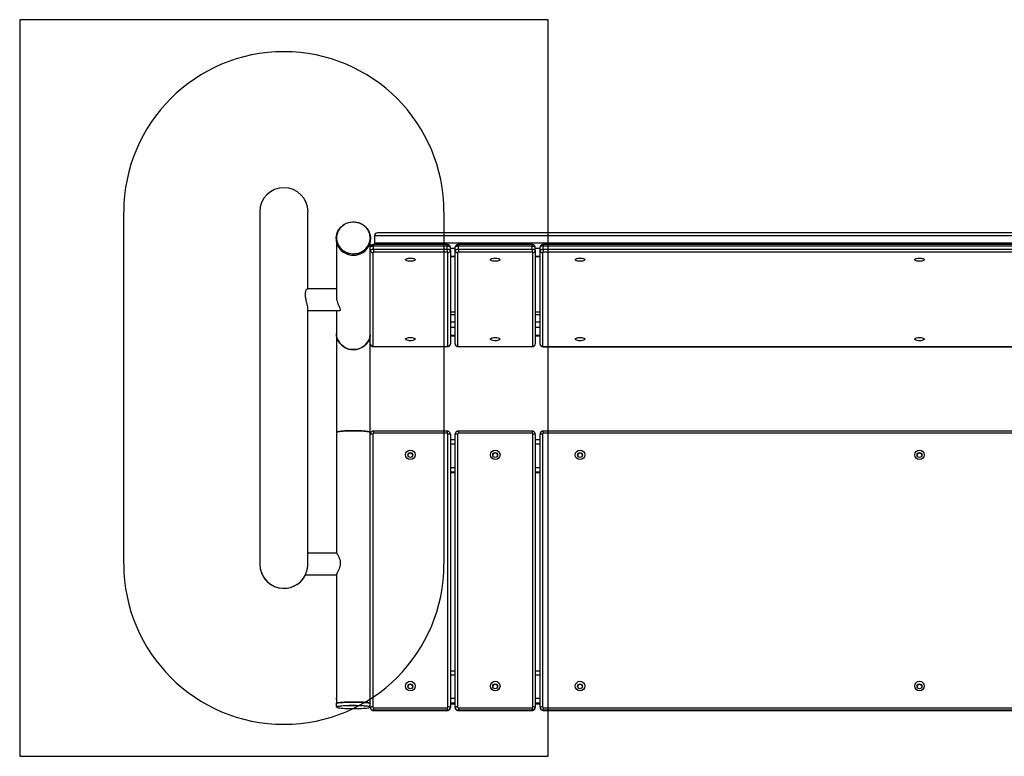
# Model space of a CAD drawing. Units: millimetres. Extents: x 9562 to 12022, y 15404 to 16324.
# Drawn here: x 9562 to 10792, y 15404 to 16324 of the extents above; entities that cross this region are included whole.
import ezdxf

# ---------------------------------------------------------------- set-up
doc = ezdxf.new("R2010")
doc.units = ezdxf.units.MM
doc.header["$LTSCALE"] = 100
doc.layers.add('OTWORY_MONTAŻOWE', color=1, linetype='Continuous')
doc.layers.add('WYLEWKI_BETONOWE', color=52, linetype='Continuous')

msp = doc.modelspace()

# ---------------------------------------------------------------- linework, layer by layer
at = {"color": 7, "linetype": 'Continuous', "lineweight": 25}
for p, q in [((9562.4, 16323.8), (9562.4, 15403.8)), ((10222.4, 16323.8), (9562.4, 16323.8)), ((10222.4, 16057.6), (10222.4, 16323.8)), ((9862.2, 16083.8), (9862.2, 15643.8)), ((9922.5, 15987.5), (9922.5, 16083.8)), ((10005.9, 16054.2), (11578.9, 16054.2)), ((10005.9, 16045.2), (10005.9, 16054.2)), ((11575.5, 16057.6), (10009.3, 16057.6)), ((9957.9, 16051.1), (9957.9, 16049.7)), ((9958, 16047.3), (9958, 15978.6)), ((10000.4, 16039.9), (10000.4, 16047.3)), ((10000.4, 16042.5), (10002.4, 16042.5)), ((10000.4, 16035.8), (10000.4, 16039.5)), ((10000.6, 16049.7), (10000.6, 16051.1)), ((10096.4, 16042.9), (10004.4, 16042.9)), ((10004.4, 16037.1), (10004.4, 16040.9)), ((10096.4, 16040.9), (10004.4, 16040.9)), ((10005.9, 16045.2), (11578.9, 16045.2)), ((10005.9, 16042.9), (10005.9, 16045.2)), ((10096.4, 16037.1), (10096.4, 16040.9)), ((10100.4, 16035.8), (10100.4, 16039.5)), ((10106.4, 16035.8), (10106.4, 16039.5)), ((10202.4, 16042.9), (10110.4, 16042.9)), ((10110.4, 16037.1), (10110.4, 16040.9)), ((10202.4, 16040.9), (10110.4, 16040.9)), ((10202.4, 16037.1), (10202.4, 16040.9)), ((10206.4, 16035.8), (10206.4, 16039.5)), ((10212.4, 16035.7), (10212.4, 16039.6)), ((11580.4, 16042.9), (10216.4, 16042.9)), ((11580.4, 16041), (10216.4, 16041)), ((10216.4, 16037), (10216.4, 16041)), ((10000.4, 15918.8), (10000.4, 16035.8)), ((10003.4, 16033), (10003.4, 15916)), ((10004.4, 16037.1), (10096.4, 16037.1)), ((10004.4, 16037.1), (10004.4, 16033.3)), ((10096.4, 16033.3), (10004.4, 16033.3)), ((10096.4, 16037.1), (10096.4, 16033.3)), ((10097.4, 15916), (10097.4, 16033)), ((10100.4, 16035.8), (10100.4, 15918.8)), ((10100.4, 16028.1), (10106.4, 16028.1)), ((10106.4, 15918.8), (10106.4, 16035.8)), ((10109.4, 16033), (10109.4, 15916)), ((10110.4, 16037.1), (10202.4, 16037.1)), ((10110.4, 16037.1), (10110.4, 16033.3)), ((10202.4, 16033.3), (10110.4, 16033.3)), ((10202.4, 16037.1), (10202.4, 16033.3)), ((10203.4, 15916), (10203.4, 16033)), ((10206.4, 16035.8), (10206.4, 15918.8)), ((10206.4, 16028.1), (10212.4, 16028.1)), ((10212.4, 15918.7), (10212.4, 16035.7)), ((10215.3, 16033), (10215.3, 15916)), ((10216.4, 16037), (11580.4, 16037)), ((10216.4, 16037), (10216.4, 16033.3)), ((11580.4, 16033.3), (10216.4, 16033.3)), ((9958, 15987.5), (9921.7, 15987.5)), ((9922.5, 15645), (9922.5, 15962.1)), ((9922.5, 15960.6), (9962.2, 15960.6)), ((9958, 15960.6), (9958, 15931.7)), ((10106.4, 15958.4), (10100.4, 15958.4)), ((10212.4, 15958.4), (10206.4, 15958.4)), ((9958, 15931.7), (9958, 15808.5)), ((10100.4, 15928.9), (10106.4, 15928.9)), ((10206.4, 15928.9), (10212.4, 15928.9)), ((10000.4, 15808.5), (10000.4, 15918.6)), ((10004.4, 15915.6), (10096.4, 15915.6)), ((10004.4, 15915.5), (10096.4, 15915.5)), ((10110.4, 15915.6), (10202.4, 15915.6)), ((10110.4, 15915.5), (10202.4, 15915.5)), ((10216.4, 15915.6), (11580.4, 15915.6)), ((10216.4, 15915.4), (11580.4, 15915.4)), ((10222.4, 15810), (10222.4, 15915.4)), ((9958, 15808.5), (9958, 15657.5)), ((10000.4, 15806.6), (10000.4, 15808.5)), ((10000.4, 15465.3), (10000.4, 15806)), ((10003.4, 15806.2), (10003.4, 15465.5)), ((10096.4, 15810), (10004.4, 15810)), ((10096.4, 15807.2), (10004.4, 15807.2)), ((10097.4, 15465.5), (10097.4, 15806.2)), ((10100.4, 15806), (10100.4, 15465.3)), ((10106.4, 15465.3), (10106.4, 15806)), ((10109.4, 15806.2), (10109.4, 15465.5)), ((10202.4, 15810), (10110.4, 15810)), ((10202.4, 15807.2), (10110.4, 15807.2)), ((10203.4, 15465.5), (10203.4, 15806.2)), ((10206.4, 15806), (10206.4, 15465.3)), ((10212.4, 15465.3), (10212.4, 15806)), ((10215.3, 15806.2), (10215.3, 15465.5)), ((11580.4, 15810), (10216.4, 15810)), ((11580.4, 15807.3), (10216.4, 15807.3)), ((10106.4, 15799), (10100.4, 15799)), ((10212.4, 15799), (10206.4, 15799)), ((10100.4, 15758.2), (10106.4, 15758.2)), ((10206.4, 15758.2), (10212.4, 15758.2)), ((9958.1, 15657.5), (9922.5, 15657.5)), ((9919.4, 15630.6), (9958, 15630.6)), ((9958, 15630.6), (9958, 15476.5)), ((10106.4, 15510.1), (10100.4, 15510.1)), ((10212.4, 15510.1), (10206.4, 15510.1)), ((9957.9, 15469.8), (9957.9, 15465.6)), ((9958, 15473), (9958, 15470)), ((10000.4, 15465.3), (10000.4, 15464.9)), ((10004.4, 15464.5), (10004.4, 15461.3)), ((10004.4, 15464.5), (10096.4, 15464.5)), ((10096.4, 15461.3), (10004.4, 15461.3)), ((10004.4, 15461.3), (10004.4, 15460.9)), ((10096.4, 15464.5), (10096.4, 15461.3)), ((10096.4, 15461.3), (10096.4, 15460.9)), ((10100.4, 15469.3), (10106.4, 15469.3)), ((10100.4, 15465.3), (10100.4, 15464.9)), ((10106.4, 15465.3), (10106.4, 15464.9)), ((10110.4, 15464.5), (10202.4, 15464.5)), ((10110.4, 15464.5), (10110.4, 15461.3)), ((10202.4, 15461.3), (10110.4, 15461.3)), ((10110.4, 15461.3), (10110.4, 15460.9)), ((10202.4, 15464.5), (10202.4, 15461.3)), ((10202.4, 15461.3), (10202.4, 15460.9)), ((10206.4, 15469.3), (10212.4, 15469.3)), ((10206.4, 15465.3), (10206.4, 15464.9)), ((10212.4, 15465.3), (10212.4, 15464.9)), ((10216.4, 15464.4), (11580.4, 15464.4)), ((10216.4, 15464.4), (10216.4, 15461.3)), ((11580.4, 15461.3), (10216.4, 15461.3)), ((10216.4, 15461.3), (10216.4, 15460.9)), ((10004.4, 15460.9), (10096.4, 15460.9)), ((10004.4, 15460.9), (10096.4, 15460.9)), ((10110.4, 15460.9), (10202.4, 15460.9)), ((10110.4, 15460.9), (10202.4, 15460.9)), ((10216.4, 15460.9), (11580.4, 15460.9)), ((10216.4, 15460.9), (11580.4, 15460.9)), ((10216.4, 15460.9), (10216.4, 15460.9)), ((10222.4, 15403.8), (10222.4, 15460.9)), ((9562.4, 15403.8), (10222.4, 15403.8))]:
    msp.add_line(p, q, dxfattribs=at)
at = {"color": 8, "linetype": 'Continuous', "lineweight": 25}
for p, q in [((10004.4, 16042.9), (10004.4, 16040.9)), ((10096.4, 16042.9), (10096.4, 16040.9)), ((10110.4, 16042.9), (10110.4, 16040.9)), ((10202.4, 16042.9), (10202.4, 16040.9)), ((10216.4, 16042.9), (10216.4, 16041)), ((10100.4, 16038.5), (10106.4, 16038.5)), ((10100.4, 16028.4), (10106.4, 16028.4)), ((10206.4, 16038.5), (10212.4, 16038.5)), ((10206.4, 16028.4), (10212.4, 16028.4)), ((10106.4, 15955), (10100.4, 15955)), ((10212.4, 15955), (10206.4, 15955)), ((10106.4, 15946), (10100.4, 15946)), ((10212.4, 15946), (10206.4, 15946)), ((10106.4, 15939.3), (10100.4, 15939.3)), ((10106.4, 15929.2), (10100.4, 15929.2)), ((10212.4, 15939.3), (10206.4, 15939.3)), ((10212.4, 15929.2), (10206.4, 15929.2)), ((10004.4, 15915.6), (10004.4, 15915.5)), ((10096.4, 15915.6), (10096.4, 15915.5)), ((10110.4, 15915.6), (10110.4, 15915.5)), ((10202.4, 15915.6), (10202.4, 15915.5)), ((10216.4, 15915.6), (10216.4, 15915.4)), ((10004.4, 15810), (10004.4, 15807.2)), ((10096.4, 15810), (10096.4, 15807.2)), ((10110.4, 15810), (10110.4, 15807.2)), ((10202.4, 15810), (10202.4, 15807.2)), ((10216.4, 15810), (10216.4, 15807.3)), ((10100.4, 15794.2), (10106.4, 15794.2)), ((10206.4, 15794.2), (10212.4, 15794.2)), ((10100.4, 15764.7), (10106.4, 15764.7)), ((10100.4, 15759.1), (10106.4, 15759.1)), ((10100.4, 15758.2), (10106.4, 15758.2)), ((10206.4, 15764.7), (10212.4, 15764.7)), ((10206.4, 15759.1), (10212.4, 15759.1)), ((10206.4, 15758.2), (10212.4, 15758.2)), ((10106.4, 15505.3), (10100.4, 15505.3)), ((10212.4, 15505.3), (10206.4, 15505.3)), ((10106.4, 15475.8), (10100.4, 15475.8)), ((10212.4, 15475.8), (10206.4, 15475.8)), ((9958.2, 15465.3), (9958.2, 15465.2)), ((10106.4, 15470.2), (10100.4, 15470.2)), ((10106.4, 15469.4), (10100.4, 15469.4)), ((10212.4, 15470.2), (10206.4, 15470.2)), ((10212.4, 15469.4), (10206.4, 15469.4)), ((10004.4, 15460.9), (10004.4, 15460.9)), ((10096.4, 15460.9), (10096.4, 15460.9)), ((10110.4, 15460.9), (10110.4, 15460.9)), ((10202.4, 15460.9), (10202.4, 15460.9))]:
    msp.add_line(p, q, dxfattribs=at)
at = {"color": 7, "linetype": 'Continuous', "lineweight": 25, "flags": 128}
for points in [[(10000.5, 16052.3), (10000.5, 16049.7), (10000.2, 16047.2), (9999.4, 16044.7), (9998.4, 16042.3), (9997, 16040.1), (9995.4, 16038), (9993.5, 16036.2), (9991.3, 16034.6), (9989, 16033.3), (9986.5, 16032.3), (9983.8, 16031.5), (9981.1, 16031.2), (9978.4, 16031.1), (9975.7, 16031.4), (9973, 16031.9), (9970.5, 16032.8), (9968, 16034.1), (9965.8, 16035.5), (9963.8, 16037.3), (9962, 16039.2), (9960.6, 16041.4), (9959.4, 16043.7), (9958.5, 16046.2), (9958, 16048.7), (9957.9, 16051.3), (9958.1, 16053.8), (9958.6, 16056.4), (9959.5, 16058.8), (9960.7, 16061.1), (9962.2, 16063.2), (9964, 16065.2), (9966, 16066.9), (9968.3, 16068.4), (9970.7, 16069.5), (9973.3, 16070.4), (9976, 16071), (9978.7, 16071.2), (9981.4, 16071.1), (9984.1, 16070.7), (9986.7, 16069.9), (9989.2, 16068.9), (9991.6, 16067.5), (9993.7, 16065.9), (9995.6, 16064), (9997.2, 16062), (9998.5, 16059.7), (9999.5, 16057.3), (10000.2, 16054.8), (10000.5, 16052.3)], [(10000.3, 16052.4), (9999.9, 16054.9), (9999.2, 16057.4), (9998.2, 16059.8), (9996.8, 16062.1), (9995.2, 16064.2), (9993.2, 16066), (9991.1, 16067.6), (9988.7, 16068.9), (9986.2, 16069.9), (9983.5, 16070.6), (9980.8, 16071), (9978, 16071), (9975.3, 16070.7), (9972.6, 16070), (9970.1, 16069.1), (9967.7, 16067.8), (9965.5, 16066.2), (9963.5, 16064.4), (9961.8, 16062.4), (9960.4, 16060.1), (9959.3, 16057.8), (9958.6, 16055.3), (9958.2, 16052.7), (9958.2, 16050.1), (9958.5, 16047.5), (9959.2, 16045), (9960.3, 16042.6), (9961.6, 16040.4), (9963.3, 16038.3), (9965.2, 16036.5), (9967.4, 16034.9), (9969.8, 16033.6), (9972.3, 16032.5), (9974.9, 16031.9), (9977.7, 16031.5), (9980.4, 16031.5), (9983.2, 16031.8), (9985.8, 16032.4), (9988.4, 16033.4), (9990.8, 16034.7), (9993, 16036.3), (9994.9, 16038.1), (9996.6, 16040.1), (9998, 16042.3), (9999.1, 16044.7), (9999.9, 16047.2), (10000.2, 16049.8), (10000.3, 16052.4)], [(9957.9, 16049.7), (9957.9, 16048.5), (9958.2, 16046), (9958.9, 16043.5), (9959.9, 16041.1), (9961.3, 16038.9), (9962.9, 16036.8), (9964.8, 16034.9), (9966.9, 16033.3), (9969.2, 16032), (9971.7, 16030.9), (9974.3, 16030.2), (9977, 16029.7), (9979.8, 16029.6), (9982.5, 16029.9), (9985.2, 16030.4), (9987.7, 16031.3), (9990.2, 16032.5), (9992.4, 16033.9), (9994.5, 16035.6), (9996.2, 16037.6), (9997.8, 16039.7), (9999, 16042), (9999.8, 16044.5), (10000.4, 16047), (10000.6, 16049.6), (10000.6, 16049.7)], [(10004.4, 16040.9), (10003.6, 16040.9), (10002.8, 16040.8), (10002.2, 16040.7), (10001.5, 16040.5), (10001, 16040.3), (10000.7, 16040.1), (10000.5, 16039.8), (10000.4, 16039.5)], [(10100.4, 16039.5), (10100.3, 16039.8), (10100.1, 16040.1), (10099.7, 16040.3), (10099.2, 16040.5), (10098.6, 16040.7), (10097.9, 16040.8), (10097.2, 16040.9), (10096.4, 16040.9)], [(10110.4, 16040.9), (10109.6, 16040.9), (10108.8, 16040.8), (10108.2, 16040.7), (10107.5, 16040.5), (10107, 16040.3), (10106.7, 16040.1), (10106.5, 16039.8), (10106.4, 16039.5)], [(10206.4, 16039.5), (10206.3, 16039.8), (10206.1, 16040.1), (10205.7, 16040.3), (10205.2, 16040.5), (10204.6, 16040.7), (10203.9, 16040.8), (10203.2, 16040.9), (10202.4, 16040.9)], [(10216.4, 16041), (10215.6, 16041), (10214.8, 16040.9), (10214.2, 16040.8), (10213.5, 16040.6), (10213, 16040.4), (10212.7, 16040.1), (10212.5, 16039.9), (10212.4, 16039.6)], [(10000.4, 16035.8), (10000.5, 16036), (10000.7, 16036.3), (10001, 16036.5), (10001.5, 16036.7), (10002.2, 16036.9), (10002.8, 16037), (10003.6, 16037.1), (10004.4, 16037.1)], [(10004.4, 16033.3), (10004.2, 16033.3), (10004, 16033.3), (10003.8, 16033.2), (10003.7, 16033.2), (10003.5, 16033.1), (10003.5, 16033.1), (10003.4, 16033), (10003.4, 16033)], [(10096.4, 16037.1), (10097.2, 16037.1), (10097.9, 16037), (10098.6, 16036.9), (10099.2, 16036.7), (10099.7, 16036.5), (10100.1, 16036.3), (10100.3, 16036), (10100.4, 16035.8)], [(10097.4, 16033), (10097.4, 16033), (10097.3, 16033.1), (10097.2, 16033.1), (10097.1, 16033.2), (10096.9, 16033.2), (10096.8, 16033.3), (10096.6, 16033.3), (10096.4, 16033.3)], [(10106.4, 16035.8), (10106.5, 16036), (10106.7, 16036.3), (10107, 16036.5), (10107.5, 16036.7), (10108.2, 16036.9), (10108.8, 16037), (10109.6, 16037.1), (10110.4, 16037.1)], [(10110.4, 16033.3), (10110.2, 16033.3), (10110, 16033.3), (10109.8, 16033.2), (10109.7, 16033.2), (10109.5, 16033.1), (10109.5, 16033.1), (10109.4, 16033), (10109.4, 16033)], [(10202.4, 16037.1), (10203.2, 16037.1), (10203.9, 16037), (10204.6, 16036.9), (10205.2, 16036.7), (10205.7, 16036.5), (10206.1, 16036.3), (10206.3, 16036), (10206.4, 16035.8)], [(10203.4, 16033), (10203.4, 16033), (10203.3, 16033.1), (10203.2, 16033.1), (10203.1, 16033.2), (10202.9, 16033.2), (10202.8, 16033.3), (10202.6, 16033.3), (10202.4, 16033.3)], [(10212.4, 16035.7), (10212.5, 16035.9), (10212.7, 16036.2), (10213, 16036.4), (10213.5, 16036.6), (10214.2, 16036.8), (10214.8, 16036.9), (10215.6, 16037), (10216.4, 16037)], [(10216.4, 16033.3), (10216.2, 16033.3), (10216, 16033.3), (10215.8, 16033.3), (10215.6, 16033.2), (10215.5, 16033.2), (10215.4, 16033.1), (10215.3, 16033), (10215.3, 16033)], [(10050.4, 16022), (10048.9, 16022.1), (10047.5, 16022.3), (10046.3, 16022.6), (10045.3, 16023), (10044.7, 16023.4), (10044.4, 16023.9), (10044.5, 16024.4), (10044.9, 16024.9), (10045.8, 16025.4), (10046.8, 16025.7), (10048.2, 16026), (10049.6, 16026.1), (10051.1, 16026.1), (10052.6, 16026), (10053.9, 16025.7), (10055, 16025.4), (10055.8, 16024.9), (10056.3, 16024.4), (10056.4, 16023.9), (10056.1, 16023.4), (10055.4, 16023), (10054.5, 16022.6), (10053.3, 16022.3), (10051.9, 16022.1), (10050.4, 16022)], [(10048.7, 16026), (10049.3, 16025.9), (10050.4, 16025.9)], [(10050.4, 16025.9), (10051.4, 16025.9), (10052.1, 16026)], [(10156.4, 16022), (10154.9, 16022.1), (10153.5, 16022.3), (10152.3, 16022.6), (10151.3, 16023), (10150.7, 16023.4), (10150.4, 16023.9), (10150.5, 16024.4), (10150.9, 16024.9), (10151.8, 16025.4), (10152.8, 16025.7), (10154.2, 16026), (10155.6, 16026.1), (10157.1, 16026.1), (10158.6, 16026), (10159.9, 16025.7), (10161, 16025.4), (10161.8, 16024.9), (10162.3, 16024.4), (10162.4, 16023.9), (10162.1, 16023.4), (10161.4, 16023), (10160.5, 16022.6), (10159.3, 16022.3), (10157.9, 16022.1), (10156.4, 16022)], [(10154.7, 16026), (10155.3, 16025.9), (10156.4, 16025.9)], [(10156.4, 16025.9), (10157.4, 16025.9), (10158.1, 16026)], [(10262.4, 16022), (10260.9, 16022.1), (10259.5, 16022.3), (10258.3, 16022.6), (10257.3, 16023), (10256.7, 16023.4), (10256.4, 16023.9), (10256.5, 16024.4), (10256.9, 16024.9), (10257.8, 16025.4), (10258.8, 16025.7), (10260.2, 16026), (10261.6, 16026.1), (10263.1, 16026.1), (10264.6, 16026), (10265.9, 16025.7), (10267, 16025.4), (10267.8, 16024.9), (10268.3, 16024.4), (10268.4, 16023.9), (10268.1, 16023.4), (10267.4, 16023), (10266.5, 16022.6), (10265.3, 16022.3), (10263.9, 16022.1), (10262.4, 16022)], [(10260.7, 16026), (10261.3, 16025.9), (10262.4, 16025.9)], [(10262.4, 16025.9), (10263.4, 16025.9), (10264.1, 16026)], [(10686.4, 16022), (10684.9, 16022.1), (10683.5, 16022.3), (10682.3, 16022.6), (10681.3, 16023), (10680.7, 16023.4), (10680.4, 16023.9), (10680.5, 16024.4), (10680.9, 16024.9), (10681.8, 16025.4), (10682.8, 16025.7), (10684.2, 16026), (10685.6, 16026.1), (10687.1, 16026.1), (10688.6, 16026), (10689.9, 16025.7), (10691, 16025.4), (10691.8, 16024.9), (10692.3, 16024.4), (10692.4, 16023.9), (10692.1, 16023.4), (10691.4, 16023), (10690.5, 16022.6), (10689.3, 16022.3), (10687.9, 16022.1), (10686.4, 16022)], [(10684.7, 16026), (10685.3, 16025.9), (10686.4, 16025.9)], [(10686.4, 16025.9), (10687.4, 16025.9), (10688.1, 16026)], [(10000.4, 15930.3), (10000.2, 15929.1), (9999.7, 15926.5), (9998.8, 15924.1), (9997.6, 15921.7), (9996, 15919.6), (9994.2, 15917.6), (9992.1, 15915.9), (9989.8, 15914.4), (9987.3, 15913.3), (9984.7, 15912.5), (9982, 15911.9), (9979.2, 15911.8), (9976.5, 15911.9), (9973.7, 15912.5), (9971.1, 15913.3), (9968.6, 15914.4), (9966.3, 15915.9), (9964.2, 15917.6), (9962.4, 15919.6), (9960.9, 15921.7), (9959.6, 15924.1), (9958.7, 15926.5), (9958.2, 15929.1), (9958, 15931.7)], [(9958, 15931.7), (9958.2, 15929.1), (9958.7, 15926.5), (9959.6, 15924.1), (9960.9, 15921.7), (9962.4, 15919.6), (9964.2, 15917.6), (9966.3, 15915.9), (9968.6, 15914.4), (9971.1, 15913.3), (9973.7, 15912.5), (9976.5, 15911.9), (9979.2, 15911.8)], [(10050.4, 15922.8), (10048.9, 15922.9), (10047.5, 15923.1), (10046.3, 15923.4), (10045.3, 15923.8), (10044.7, 15924.2), (10044.4, 15924.7), (10044.5, 15925.3), (10044.9, 15925.7), (10045.8, 15926.2), (10046.8, 15926.5), (10048.2, 15926.8), (10049.6, 15926.9), (10051.1, 15926.9), (10052.6, 15926.8), (10053.9, 15926.5), (10055, 15926.2), (10055.8, 15925.7), (10056.3, 15925.3), (10056.4, 15924.7), (10056.1, 15924.2), (10055.4, 15923.8), (10054.5, 15923.4), (10053.3, 15923.1), (10051.9, 15922.9), (10050.4, 15922.8)], [(10048.7, 15926.8), (10049.3, 15926.7), (10050.4, 15926.7)], [(10050.4, 15926.7), (10051.4, 15926.7), (10052.1, 15926.8)], [(10156.4, 15922.8), (10154.9, 15922.9), (10153.5, 15923.1), (10152.3, 15923.4), (10151.3, 15923.8), (10150.7, 15924.2), (10150.4, 15924.7), (10150.5, 15925.3), (10150.9, 15925.7), (10151.8, 15926.2), (10152.8, 15926.5), (10154.2, 15926.8), (10155.6, 15926.9), (10157.1, 15926.9), (10158.6, 15926.8), (10159.9, 15926.5), (10161, 15926.2), (10161.8, 15925.7), (10162.3, 15925.3), (10162.4, 15924.7), (10162.1, 15924.2), (10161.4, 15923.8), (10160.5, 15923.4), (10159.3, 15923.1), (10157.9, 15922.9), (10156.4, 15922.8)], [(10154.7, 15926.8), (10155.3, 15926.7), (10156.4, 15926.7)], [(10156.4, 15926.7), (10157.4, 15926.7), (10158.1, 15926.8)], [(10262.4, 15922.8), (10260.9, 15922.9), (10259.5, 15923.1), (10258.3, 15923.4), (10257.3, 15923.8), (10256.7, 15924.2), (10256.4, 15924.7), (10256.5, 15925.3), (10256.9, 15925.7), (10257.8, 15926.2), (10258.8, 15926.5), (10260.2, 15926.8), (10261.6, 15926.9), (10263.1, 15926.9), (10264.6, 15926.8), (10265.9, 15926.5), (10267, 15926.2), (10267.8, 15925.7), (10268.3, 15925.3), (10268.4, 15924.7), (10268.1, 15924.2), (10267.4, 15923.8), (10266.5, 15923.4), (10265.3, 15923.1), (10263.9, 15922.9), (10262.4, 15922.8)], [(10260.7, 15926.8), (10261.3, 15926.7), (10262.4, 15926.7)], [(10262.4, 15926.7), (10263.4, 15926.7), (10264.1, 15926.8)], [(10686.4, 15922.8), (10684.9, 15922.9), (10683.5, 15923.1), (10682.3, 15923.4), (10681.3, 15923.8), (10680.7, 15924.2), (10680.4, 15924.7), (10680.5, 15925.3), (10680.9, 15925.7), (10681.8, 15926.2), (10682.8, 15926.5), (10684.2, 15926.8), (10685.6, 15926.9), (10687.1, 15926.9), (10688.6, 15926.8), (10689.9, 15926.5), (10691, 15926.2), (10691.8, 15925.7), (10692.3, 15925.3), (10692.4, 15924.7), (10692.1, 15924.2), (10691.4, 15923.8), (10690.5, 15923.4), (10689.3, 15923.1), (10687.9, 15922.9), (10686.4, 15922.8)], [(10684.7, 15926.8), (10685.3, 15926.7), (10686.4, 15926.7)], [(10686.4, 15926.7), (10687.4, 15926.7), (10688.1, 15926.8)], [(10003.4, 15916), (10003.4, 15915.9), (10003.5, 15915.9), (10003.5, 15915.8), (10003.7, 15915.7), (10003.8, 15915.7), (10004, 15915.7), (10004.2, 15915.6), (10004.4, 15915.6)], [(10096.4, 15915.6), (10096.6, 15915.6), (10096.8, 15915.7), (10096.9, 15915.7), (10097.1, 15915.7), (10097.2, 15915.8), (10097.3, 15915.9), (10097.4, 15915.9), (10097.4, 15916)], [(10109.4, 15916), (10109.4, 15915.9), (10109.5, 15915.9), (10109.5, 15915.8), (10109.7, 15915.7), (10109.8, 15915.7), (10110, 15915.7), (10110.2, 15915.6), (10110.4, 15915.6)], [(10202.4, 15915.6), (10202.6, 15915.6), (10202.8, 15915.7), (10202.9, 15915.7), (10203.1, 15915.7), (10203.2, 15915.8), (10203.3, 15915.9), (10203.4, 15915.9), (10203.4, 15916)], [(10215.3, 15916), (10215.3, 15915.9), (10215.4, 15915.8), (10215.5, 15915.8), (10215.6, 15915.7), (10215.8, 15915.7), (10216, 15915.6), (10216.2, 15915.6), (10216.4, 15915.6)], [(9958, 15808.5), (9958.2, 15808.7), (9958.7, 15809), (9959.6, 15809.2), (9960.9, 15809.4), (9962.4, 15809.6), (9964.2, 15809.8), (9966.3, 15809.9), (9968.6, 15810.1), (9971.1, 15810.2), (9973.7, 15810.3), (9976.5, 15810.3), (9979.2, 15810.3)], [(10000.4, 15808.5), (10000.2, 15808.7), (9999.7, 15809), (9998.8, 15809.2), (9997.6, 15809.4), (9996, 15809.6), (9994.2, 15809.8), (9992.1, 15809.9), (9989.8, 15810.1), (9987.3, 15810.2), (9984.7, 15810.3), (9982, 15810.3), (9979.2, 15810.3), (9976.5, 15810.3), (9973.7, 15810.3), (9971.1, 15810.2), (9968.6, 15810.1), (9966.3, 15809.9), (9964.2, 15809.8), (9962.4, 15809.6), (9960.9, 15809.4), (9959.6, 15809.2), (9958.7, 15809), (9958.2, 15808.7), (9958, 15808.5), (9958, 15808.5)], [(9979.2, 15810.3), (9982, 15810.3), (9984.7, 15810.3), (9987.3, 15810.2), (9989.8, 15810.1), (9992.1, 15809.9), (9994.2, 15809.8), (9996, 15809.6), (9997.6, 15809.4), (9998.8, 15809.2), (9999.7, 15809), (10000.2, 15808.7), (10000.4, 15808.5)], [(10000.4, 15470), (10000.2, 15470.1), (9999.5, 15470.3), (9998.5, 15470.6), (9997.2, 15470.8), (9995.6, 15471), (9993.7, 15471.1), (9991.6, 15471.3), (9989.3, 15471.4), (9986.8, 15471.5), (9984.2, 15471.6), (9981.5, 15471.6), (9978.7, 15471.6), (9976, 15471.6), (9973.3, 15471.6), (9970.8, 15471.5), (9968.3, 15471.4), (9966.1, 15471.2), (9964, 15471.1), (9962.2, 15470.9), (9960.7, 15470.7), (9959.5, 15470.5), (9958.6, 15470.3), (9958.1, 15470), (9957.9, 15469.8), (9957.9, 15469.8)], [(9957.9, 15465.6), (9957.9, 15465.7), (9958.3, 15465.9), (9959, 15466.2), (9960.1, 15466.4), (9961.4, 15466.6), (9963.1, 15466.8), (9965, 15467), (9967.2, 15467.1), (9969.5, 15467.2), (9972, 15467.3), (9974.7, 15467.4), (9977.4, 15467.4), (9980.1, 15467.4), (9982.8, 15467.4), (9985.5, 15467.4), (9988, 15467.3), (9990.5, 15467.2), (9992.7, 15467), (9994.7, 15466.9), (9996.4, 15466.7), (9997.5, 15466.5)], [(9998.8, 15465.9), (9997.6, 15466.2), (9996.2, 15466.4), (9994.4, 15466.6), (9992.3, 15466.7), (9990.1, 15466.8), (9987.6, 15467), (9985, 15467), (9982.3, 15467.1), (9979.6, 15467.1), (9976.8, 15467.1), (9974.1, 15467.1), (9971.5, 15467), (9969, 15466.9), (9966.7, 15466.7), (9964.6, 15466.6), (9962.7, 15466.4), (9961.2, 15466.2), (9959.9, 15466), (9959, 15465.8), (9958.4, 15465.5), (9958.2, 15465.3), (9958.2, 15465.3)], [(9958.2, 15465.2), (9958.3, 15465.1), (9958.8, 15464.8), (9959.6, 15464.6), (9960.8, 15464.4), (9962.3, 15464.2), (9964.1, 15464), (9966.1, 15463.8), (9968.4, 15463.7), (9970.8, 15463.6), (9973.4, 15463.5), (9976.1, 15463.5), (9978.9, 15463.4), (9981.6, 15463.5), (9984.3, 15463.5), (9987, 15463.6), (9989.4, 15463.7), (9991.8, 15463.8), (9993.9, 15464), (9995.7, 15464.1), (9997.3, 15464.3), (9998.5, 15464.5), (9999.5, 15464.8), (10000.1, 15465), (10000.2, 15465.1)], [(9958.3, 15470.1), (9958.7, 15470.2), (9959.6, 15470.5), (9960.9, 15470.7), (9962.4, 15470.9), (9964.2, 15471.1), (9966.3, 15471.2), (9968.6, 15471.4), (9971.1, 15471.5), (9973.7, 15471.6), (9976.5, 15471.6), (9979.2, 15471.6)], [(9979.2, 15471.6), (9982, 15471.6), (9984.7, 15471.6), (9987.3, 15471.5), (9989.8, 15471.4), (9992.1, 15471.2), (9994.2, 15471.1), (9996, 15470.9), (9997.6, 15470.7), (9998.8, 15470.5), (9999.7, 15470.2), (10000.2, 15470), (10000.4, 15469.9)], [(9999.8, 15465.7), (9999.7, 15465.7), (9998.8, 15465.9)], [(9999.1, 15466.3), (9999.9, 15466), (10000.4, 15465.8)]]:
    msp.add_lwpolyline(points, dxfattribs=at)
at = {"color": 8, "linetype": 'Continuous', "lineweight": 25, "flags": 128}
for points in [[(9997.5, 15466.5), (9997.9, 15466.5), (9999.1, 15466.3)], [(10000.2, 15465.1), (10000.3, 15465.2), (10000.2, 15465.5), (9999.8, 15465.7)]]:
    msp.add_lwpolyline(points, dxfattribs=at)
at = {"color": 7, "linetype": 'Continuous', "lineweight": 25}
for centre, radius in [((10050.4, 15780.3), 5.99), ((10050.4, 15780.1), 3), ((10156.4, 15780.3), 5.99), ((10156.4, 15780.1), 3), ((10262.4, 15780.3), 5.99), ((10262.4, 15780.1), 3), ((10686.4, 15780.3), 5.99), ((10686.4, 15780.1), 3), ((10050.4, 15491.5), 5.99), ((10050.4, 15491.2), 3), ((10156.4, 15491.5), 5.99), ((10156.4, 15491.2), 3), ((10262.4, 15491.5), 5.99), ((10262.4, 15491.2), 3), ((10686.4, 15491.5), 5.99), ((10686.4, 15491.2), 3)]:
    msp.add_circle(centre, radius, dxfattribs=at)
for centre, radius, start, end in [((9892.4, 16083.8), 30.2, 0, 180), ((9892.4, 16083.8), 30.2, 90, 180), ((9892.4, 16083.8), 30.2, 0, 90), ((10003.3, 16035.9), 2.91, 181.8362, 271.7254), ((10097.5, 16035.9), 2.91, 268.2746, 358.1638), ((10109.3, 16035.9), 2.91, 181.8362, 271.7254), ((10203.5, 16035.9), 2.91, 268.2746, 358.1638), ((10215.2, 16035.8), 2.82, 181.8362, 271.7254), ((9979.8, 15932.4), 20.7, 268.3615, 354.157), ((10003.3, 15918.9), 2.91, 181.8362, 271.7254), ((10097.5, 15918.9), 2.91, 268.2746, 358.1638), ((10109.3, 15918.9), 2.91, 181.8362, 271.7254), ((10203.5, 15918.9), 2.91, 268.2746, 358.1638), ((10215.2, 15918.8), 2.82, 181.8362, 271.7254), ((10002.6, 15797.4), 8.83, 85.1662, 104.7959), ((10004.4, 15806.2), 0.998, 89.891, 179.8906), ((10096.4, 15806.2), 0.998, 0.1094, 90.109), ((10098.1, 15797.4), 8.83, 75.2041, 94.8338), ((10096.4, 15806), 3.98, 0.0129, 34.7934), ((10108.6, 15797.4), 8.83, 85.1662, 104.7959), ((10110.4, 15806.2), 0.998, 89.891, 179.8906), ((10202.4, 15806.2), 0.998, 0.1094, 90.109), ((10204.1, 15797.4), 8.83, 75.2041, 94.8338), ((10202.4, 15806), 3.98, 0.0129, 34.7934), ((10216.4, 15806), 3.99, 89.891, 179.8906), ((10214.6, 15797.7), 8.54, 85.1662, 104.7959), ((10216.4, 15806.2), 1.1, 89.891, 179.8906), ((10050.4, 15779.5), 3, 6.0033, 173.9967), ((10156.4, 15779.5), 3, 6.0033, 173.9967), ((10262.4, 15779.5), 3, 6.0033, 173.9967), ((10686.4, 15779.5), 3, 6.0033, 173.9967), ((9892.4, 15643.8), 30.2, 180, 333.9879), ((9892.4, 15643.8), 30.1, 180, 270), ((9892.4, 15643.8), 30.2, 270, 333.9879), ((10050.4, 15490.6), 3, 6.0033, 173.9967), ((10156.4, 15490.6), 3, 6.0033, 173.9967), ((10262.4, 15490.6), 3, 6.0033, 173.9967), ((10686.4, 15490.6), 3, 6.0033, 173.9967), ((10002.6, 15456.7), 8.83, 85.1662, 104.7959), ((10004.4, 15465.3), 3.98, 180.0129, 214.7934), ((10004.3, 15464.9), 3.97, 180.008, 213.3013), ((10004.4, 15465.5), 0.998, 180.1094, 270.109), ((10096.4, 15465.5), 0.998, 269.891, 359.8906), ((10096.4, 15465.3), 3.99, 269.891, 359.8906), ((10096.4, 15464.9), 3.99, 269.891, 359.8906), ((10098.1, 15456.7), 8.83, 75.2041, 94.8338), ((10108.6, 15456.7), 8.83, 85.1662, 104.7959), ((10110.4, 15465.3), 3.98, 180.0129, 214.7934), ((10110.3, 15464.9), 3.97, 180.008, 213.3013), ((10110.4, 15465.5), 0.998, 180.1094, 270.109), ((10202.4, 15465.5), 0.998, 269.891, 359.8906), ((10202.4, 15465.3), 3.99, 269.891, 359.8906), ((10202.4, 15464.9), 3.99, 269.891, 359.8906), ((10204.1, 15456.7), 8.83, 75.2041, 94.8338), ((10214.6, 15457), 8.54, 85.1662, 104.7959), ((10216.4, 15465.3), 3.99, 180.1094, 270.109), ((10216.4, 15464.9), 3.99, 180.1094, 270.109), ((10216.4, 15465.5), 1.1, 180.1094, 270.109)]:
    msp.add_arc(centre, radius, start, end, dxfattribs=at)
at = {"color": 8, "linetype": 'Continuous', "lineweight": 25}
for centre, start, end in [((10004.4, 15464.9), 213.327, 270.0451), ((10004.4, 15465.3), 214.8241, 270.0371), ((10110.4, 15464.9), 213.327, 270.0451), ((10110.4, 15465.3), 214.8241, 270.0371)]:
    msp.add_arc(centre, 4, start, end, dxfattribs=at)
at = {"color": 7, "linetype": 'Continuous', "lineweight": 25}
for centre, start_param, end_param in [((10011.1, 16052.4), 5.67232, 6.894051), ((10011.1, 16052.4), 5.67232, 6.894051), ((10011.1, 16043.4), 0.610865, 1.062579), ((10011.1, 16043.4), 0.610865, 1.062579)]:
    msp.add_ellipse(centre, major_axis=(-4.26, 4.26), ratio=0.700208, start_param=start_param, end_param=end_param, dxfattribs=at)
for points, knots in [([(9958, 16047.9), (9958, 16047.9), (9958, 16047.6), (9958.1, 16047.2), (9958.1, 16046.7), (9958.1, 16046.4), (9958.1, 16046.2), (9958.1, 16046.2), (9958.1, 16046.5), (9958, 16046.9), (9958, 16047.2), (9958, 16047.4)], [0, 0, 0, 0, 0.026843, 0.149198, 0.271911, 0.394615, 0.516953, 0.639139, 0.761625, 0.884394, 1, 1, 1, 1]), ([(10000.4, 16047.4), (10000.4, 16047.3), (10000.4, 16047.1), (10000.4, 16046.7), (10000.4, 16046.4), (10000.4, 16046.2), (10000.4, 16046.3), (10000.4, 16046.3)], [0, 0, 0, 0, 0.083132, 0.358203, 0.633573, 0.909769, 1, 1, 1, 1]), ([(10004.4, 16042.9), (10004.2, 16042.9), (10003.6, 16042.8), (10002.8, 16042.7), (10001.9, 16042.3), (10001.3, 16041.8), (10000.8, 16041.1), (10000.4, 16040.3), (10000.4, 16039.8), (10000.4, 16039.5)], [0, 0, 0, 0, 0.097795, 0.300429, 0.43505, 0.57025, 0.717323, 0.87097, 1, 1, 1, 1]), ([(10100.4, 16039.5), (10100.3, 16039.8), (10100.3, 16040.5), (10099.9, 16041.2), (10099.4, 16041.8), (10098.8, 16042.3), (10098.1, 16042.6), (10097.3, 16042.8), (10096.7, 16042.9), (10096.4, 16042.9)], [0, 0, 0, 0, 0.1616093, 0.3081142, 0.4405019, 0.5660261, 0.6928945, 0.8353071, 1, 1, 1, 1]), ([(10110.4, 16042.9), (10110.2, 16042.9), (10109.6, 16042.8), (10108.8, 16042.7), (10107.9, 16042.3), (10107.3, 16041.8), (10106.8, 16041.1), (10106.4, 16040.3), (10106.4, 16039.8), (10106.4, 16039.5)], [0, 0, 0, 0, 0.097795, 0.300429, 0.43505, 0.57025, 0.717323, 0.87097, 1, 1, 1, 1]), ([(10206.4, 16039.5), (10206.3, 16039.8), (10206.3, 16040.5), (10205.9, 16041.2), (10205.4, 16041.8), (10204.8, 16042.3), (10204.1, 16042.6), (10203.3, 16042.8), (10202.7, 16042.9), (10202.4, 16042.9)], [0, 0, 0, 0, 0.1616093, 0.3081142, 0.4405019, 0.5660261, 0.6928945, 0.8353071, 1, 1, 1, 1]), ([(10216.4, 16042.9), (10216.2, 16042.9), (10215.6, 16042.9), (10214.8, 16042.7), (10214, 16042.4), (10213.3, 16041.9), (10212.8, 16041.2), (10212.4, 16040.4), (10212.4, 16039.9), (10212.4, 16039.6)], [0, 0, 0, 0, 0.096991, 0.295392, 0.435797, 0.570034, 0.715663, 0.867633, 1, 1, 1, 1]), ([(9922.5, 15962.1), (9922.5, 15962.4), (9922.5, 15963.1), (9922.3, 15964.4), (9922, 15966), (9921.6, 15967.8), (9921.1, 15969.8), (9920.6, 15971.9), (9920.1, 15974.2), (9919.7, 15976.5), (9919.4, 15978.7), (9919.3, 15980.8), (9919.4, 15982.6), (9919.6, 15984.1), (9920, 15985.3), (9920.4, 15986.4), (9920.9, 15987.1), (9921.4, 15987.5), (9921.6, 15987.4), (9921.7, 15987.4)], [0, 0, 0, 0, 0.054187, 0.110718, 0.168785, 0.227444, 0.287571, 0.35074, 0.415659, 0.479951, 0.546411, 0.605816, 0.667173, 0.72325, 0.780812, 0.839775, 0.900197, 0.963994, 1, 1, 1, 1]), ([(9958, 15978.6), (9958, 15978), (9958.1, 15976.8), (9958.3, 15974.9), (9958.7, 15973), (9959.3, 15971.1), (9959.9, 15969.2), (9960.7, 15967.2), (9961.5, 15965.5), (9962.1, 15964), (9962.6, 15962.8), (9962.8, 15961.8), (9962.9, 15961.2), (9962.7, 15960.7), (9962.4, 15960.6), (9962.3, 15960.6), (9962.2, 15960.6)], [0, 0, 0, 0, 0.070533, 0.142204, 0.215752, 0.291704, 0.369343, 0.456462, 0.545706, 0.624626, 0.705622, 0.772393, 0.841067, 0.90786, 0.976496, 1, 1, 1, 1]), ([(10000.4, 15918.8), (10000.4, 15918.5), (10000.5, 15917.9), (10000.8, 15917.1), (10001.4, 15916.5), (10002, 15916), (10002.6, 15915.7), (10003.4, 15915.5), (10004.1, 15915.5), (10004.4, 15915.5)], [0, 0, 0, 0, 0.161609, 0.308114, 0.440502, 0.566026, 0.692894, 0.835307, 1, 1, 1, 1]), ([(10096.4, 15915.5), (10096.6, 15915.5), (10097.2, 15915.5), (10098, 15915.7), (10098.8, 15916), (10099.5, 15916.5), (10100, 15917.2), (10100.3, 15918), (10100.4, 15918.5), (10100.4, 15918.8)], [0, 0, 0, 0, 0.097795, 0.300429, 0.43505, 0.57025, 0.717323, 0.87097, 1, 1, 1, 1]), ([(10106.4, 15918.8), (10106.4, 15918.5), (10106.5, 15917.9), (10106.8, 15917.1), (10107.4, 15916.5), (10108, 15916), (10108.6, 15915.7), (10109.4, 15915.5), (10110.1, 15915.5), (10110.4, 15915.5)], [0, 0, 0, 0, 0.161609, 0.308114, 0.440502, 0.566026, 0.692894, 0.835307, 1, 1, 1, 1]), ([(10202.4, 15915.5), (10202.6, 15915.5), (10203.2, 15915.5), (10204, 15915.7), (10204.8, 15916), (10205.5, 15916.5), (10206, 15917.2), (10206.3, 15918), (10206.4, 15918.5), (10206.4, 15918.8)], [0, 0, 0, 0, 0.097795, 0.300429, 0.43505, 0.57025, 0.717323, 0.87097, 1, 1, 1, 1]), ([(10212.4, 15918.7), (10212.4, 15918.4), (10212.5, 15917.8), (10212.8, 15917), (10213.4, 15916.4), (10214, 15916), (10214.6, 15915.7), (10215.4, 15915.5), (10216.1, 15915.4), (10216.4, 15915.4)], [0, 0, 0, 0, 0.160165, 0.305218, 0.43653, 0.561901, 0.690384, 0.837444, 1, 1, 1, 1]), ([(10001.4, 15808.7), (10001.4, 15808.6), (10001.1, 15808.4), (10000.7, 15807.7), (10000.4, 15806.8), (10000.4, 15806.2), (10000.4, 15806)], [0, 0, 0, 0, 0.0218691, 0.4031345, 0.784176, 1, 1, 1, 1]), ([(10004.4, 15810), (10004, 15809.9), (10003.3, 15809.9), (10002.2, 15809.4), (10001.7, 15808.9), (10001.4, 15808.7)], [0, 0, 0, 0, 0.339443, 0.679417, 1, 1, 1, 1]), ([(10099.6, 15808.2), (10099.5, 15808.5), (10099, 15809), (10098.1, 15809.6), (10097.2, 15809.9), (10096.6, 15810), (10096.4, 15810)], [0, 0, 0, 0, 0.248486, 0.540467, 0.83262, 1, 1, 1, 1]), ([(10107.4, 15808.7), (10107.4, 15808.6), (10107.1, 15808.4), (10106.7, 15807.7), (10106.4, 15806.8), (10106.4, 15806.2), (10106.4, 15806)], [0, 0, 0, 0, 0.0218691, 0.4031345, 0.784176, 1, 1, 1, 1]), ([(10110.4, 15810), (10110, 15809.9), (10109.3, 15809.9), (10108.2, 15809.4), (10107.7, 15808.9), (10107.4, 15808.7)], [0, 0, 0, 0, 0.339443, 0.679417, 1, 1, 1, 1]), ([(10205.6, 15808.2), (10205.5, 15808.5), (10205, 15809), (10204.1, 15809.6), (10203.2, 15809.9), (10202.6, 15810), (10202.4, 15810)], [0, 0, 0, 0, 0.248486, 0.540467, 0.83262, 1, 1, 1, 1]), ([(9958.1, 15657.4), (9958.1, 15657.4), (9958.1, 15657.5), (9958.4, 15657.2), (9958.8, 15656.7), (9959.4, 15655.9), (9960, 15654.8), (9960.8, 15653.4), (9961.6, 15651.6), (9962.3, 15649.7), (9962.7, 15647.8), (9962.9, 15645.9), (9962.8, 15644.1), (9962.6, 15642.2), (9962.2, 15640.5), (9961.7, 15638.8), (9961, 15637.1), (9960.3, 15635.3), (9959.5, 15633.7), (9958.8, 15632.4), (9958.4, 15631.5), (9958.1, 15630.9), (9958, 15630.7), (9958, 15630.6), (9958, 15630.6)], [0, 0, 0, 0, 0.019977, 0.067259, 0.112867, 0.159538, 0.210705, 0.263017, 0.321156, 0.381096, 0.42436, 0.468802, 0.512106, 0.556792, 0.598556, 0.6412, 0.690603, 0.741027, 0.7993, 0.859369, 0.906722, 0.955394, 0.991219, 1, 1, 1, 1]), ([(9919.4, 15630.6), (9919.4, 15630.6), (9919.4, 15630.6), (9919.5, 15631), (9919.8, 15631.7), (9920.2, 15632.8), (9920.6, 15634.1), (9921.2, 15635.7), (9921.7, 15637.6), (9922.1, 15639.7), (9922.4, 15641.9), (9922.5, 15643.8), (9922.5, 15644.9), (9922.5, 15645.2)], [0, 0, 0, 0, 0.073232, 0.163796, 0.256897, 0.349552, 0.444486, 0.545186, 0.64862, 0.752211, 0.859203, 0.956213, 1, 1, 1, 1]), ([(9958, 15476.5), (9958, 15476.5), (9958, 15476.4), (9958.1, 15476.1), (9958.1, 15475.7), (9958.1, 15475.1), (9958.1, 15474.5), (9958.1, 15474), (9958.1, 15473.5), (9958, 15473.2), (9958, 15473), (9958, 15473), (9958, 15473)], [0, 0, 0, 0, 0.110265, 0.22052, 0.331011, 0.441546, 0.551766, 0.661803, 0.772075, 0.882633, 0.993083, 1, 1, 1, 1]), ([(9958.1, 15474.8), (9958.1, 15475), (9958.1, 15475.4), (9958.1, 15475.9), (9958, 15476.3), (9958, 15476.5), (9958, 15476.5), (9958, 15476.5)], [0, 0, 0, 0, 0.192744, 0.413701, 0.635328, 0.857027, 1, 1, 1, 1]), ([(10001, 15462.7), (10001.3, 15462.5), (10001.7, 15461.9), (10002.6, 15461.3), (10003.6, 15461), (10004.2, 15460.9), (10004.4, 15460.9)], [0, 0, 0, 0, 0.26831, 0.552589, 0.837036, 1, 1, 1, 1]), ([(10096.4, 15460.9), (10096.8, 15461), (10097.5, 15461), (10098.6, 15461.5), (10099.1, 15462), (10099.4, 15462.3)], [0, 0, 0, 0, 0.333879, 0.668279, 1, 1, 1, 1]), ([(10099.4, 15462.3), (10099.4, 15462.3), (10099.7, 15462.5), (10100, 15463.2), (10100.3, 15464.1), (10100.4, 15464.7), (10100.4, 15464.9)], [0, 0, 0, 0, 0.003243, 0.391769, 0.780066, 1, 1, 1, 1]), ([(10107, 15462.7), (10107.3, 15462.5), (10107.7, 15461.9), (10108.6, 15461.3), (10109.6, 15461), (10110.2, 15460.9), (10110.4, 15460.9)], [0, 0, 0, 0, 0.26831, 0.552589, 0.837036, 1, 1, 1, 1]), ([(10202.4, 15460.9), (10202.8, 15461), (10203.5, 15461), (10204.6, 15461.5), (10205.1, 15462), (10205.4, 15462.3)], [0, 0, 0, 0, 0.333879, 0.668279, 1, 1, 1, 1]), ([(10205.4, 15462.3), (10205.4, 15462.3), (10205.7, 15462.5), (10206, 15463.2), (10206.3, 15464.1), (10206.4, 15464.7), (10206.4, 15464.9)], [0, 0, 0, 0, 0.003243, 0.391769, 0.780066, 1, 1, 1, 1])]:
    msp.add_open_spline(points, degree=3, knots=knots, dxfattribs=at)
at = {"layer": 'OTWORY_MONTAŻOWE'}
for p, q in [((9692.4, 15643.8), (9692.4, 16083.8)), ((10092.4, 16083.8), (10092.4, 15643.8))]:
    msp.add_line(p, q, dxfattribs=at)
for centre, start, end in [((9892.4, 16083.8), 0, 180), ((9892.4, 15643.8), 180, 0)]:
    msp.add_arc(centre, 200, start, end, dxfattribs=at)
at = {"layer": 'WYLEWKI_BETONOWE'}
for p, q in [((9562.4, 16323.8), (9562.4, 15403.8)), ((10222.4, 16323.8), (9562.4, 16323.8)), ((10222.4, 15403.8), (10222.4, 16323.8)), ((9562.4, 15403.8), (10222.4, 15403.8))]:
    msp.add_line(p, q, dxfattribs=at)

doc.saveas('drawing.dxf')
